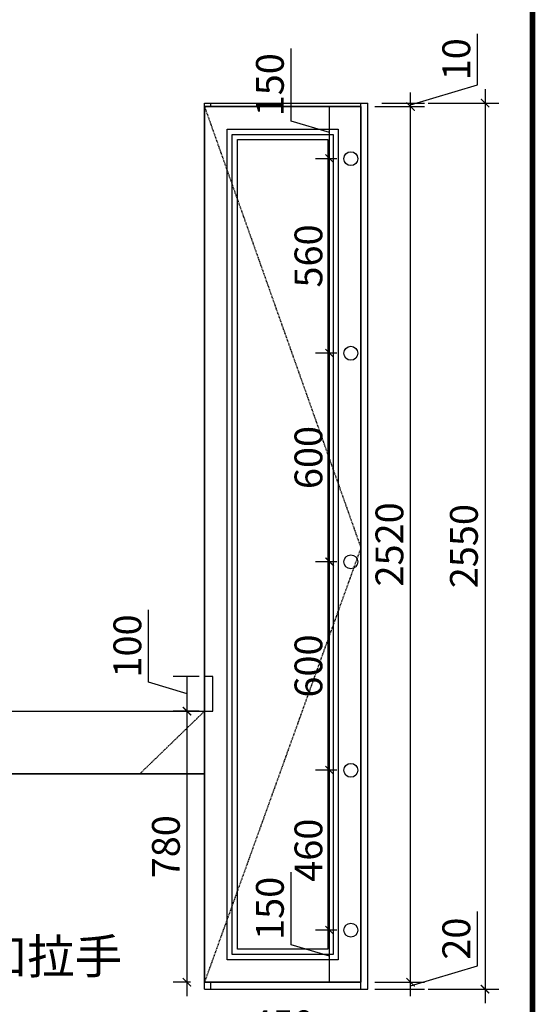
# Model space of a CAD drawing. Units: millimetres. Extents: x -184 to 475787, y -260529 to -244898.
# Drawn here: x 464459 to 465943, y -258369 to -255535 of the extents above; entities that cross this region are included whole.
import ezdxf

# ---------------------------------------------------------------- set-up
doc = ezdxf.new("R2010")
doc.units = ezdxf.units.MM
doc.header["$LTSCALE"] = 20
doc.header["$PDMODE"] = 35
doc.linetypes.add('Pbo-Dashed', pattern=[3.75, 2.5, -1.25])
doc.layers.add('!PboGS-洞口示意', color=250, linetype='Pbo-Dashed')
doc.styles.get("Standard").update_dxf_attribs({"font": 'arial.ttf'})
doc.dimstyles.new('!PboMS-20', dxfattribs={"dimscale": 20, "dimtxt": 4, "dimasz": 1.2, "dimexe": 2, "dimexo": 2, "dimgap": 1, "dimtad": 1, "dimdec": 0, "dimdsep": 46, "dimtxsty": 'Standard', "dimblk": 'ARCHTICK', "dimcen": 1, "dimdle": 2, "dimclrd": 44, "dimclre": 44, "dimclrt": 256, "dimadec": 1, "dimazin": 2, "dimtfac": 1, "dimtdec": 0, "dimtmove": 1, "dimatfit": 0, "dimfxl": 1, "dimfxlon": 1, "dimtolj": 1, "dimtzin": 0, "dimlwd": -1, "dimlwe": -1, "dimarcsym": 0})

# ---------------------------------------------------------------- blocks, each defined once
blk = doc.blocks.new('_ArchTick')
at = {"color": 0, "linetype": 'ByBlock', "const_width": 0.15}
blk.add_lwpolyline([(-0.5, -0.5), (0.5, 0.5)], dxfattribs=at)
blk = doc.blocks.new('*D195')
at = {"color": 44, "ltscale": 2, "transparency": 16777216}
for p, q in [((464991.2, -258467), (464991.2, -258527)), ((465441.3, -258467), (465441.3, -258527)), ((465481.3, -258487), (464951.2, -258487))]:
    blk.add_line(p, q, dxfattribs=at)
at = {"layer": 'Defpoints', "color": 0, "ltscale": 2, "transparency": 16777216}
for p in [(464991.2, -258305.1), (465441.3, -258305.1), (464991.2, -258487)]:
    blk.add_point(p, dxfattribs=at)
at = {"color": 44, "ltscale": 2, "transparency": 16777216, "xscale": 24, "yscale": 24, "zscale": 24, "rotation": 180}
blk.add_blockref('_ArchTick', (464991.2, -258487), dxfattribs=at)
at = {"color": 44, "ltscale": 2, "transparency": 16777216, "xscale": 24, "yscale": 24, "zscale": 24}
blk.add_blockref('_ArchTick', (465441.3, -258487), dxfattribs=at)
at = {"ltscale": 2, "transparency": 16777216, "insert": (465216.3, -258426.1), "char_height": 80, "attachment_point": 5}
blk.add_mtext('\\A1;450', dxfattribs=at)
blk = doc.blocks.new('*D211')
at = {"color": 44, "ltscale": 2, "transparency": 16777216}
for p, q in [((465240.3, -258196.9), (465240.3, -257987.9)), ((465372.3, -258155.1), (465311.1, -258155.1)), ((465351.1, -258305.1), (465351.1, -258155.1)), ((465351.1, -258305.1), (465351.1, -258155.1)), ((465351.1, -258230.1), (465240.3, -258196.9)), ((465351.1, -258305.1), (465311.1, -258305.1))]:
    blk.add_line(p, q, dxfattribs=at)
at = {"layer": 'Defpoints', "color": 0, "ltscale": 2, "transparency": 16777216}
for p in [(465351.1, -258155.1), (465412.3, -258155.1), (465373.2, -258305.1)]:
    blk.add_point(p, dxfattribs=at)
at = {"ltscale": 2, "transparency": 16777216, "insert": (465179.4, -258092.4), "char_height": 80, "attachment_point": 5, "rotation": 90}
blk.add_mtext('\\A1;150', dxfattribs=at)
blk = doc.blocks.new('*D212')
at = {"color": 44, "ltscale": 2, "transparency": 16777216}
for p, q in [((465351.1, -258195.1), (465351.1, -257655.1)), ((465372.3, -257695.1), (465311.1, -257695.1)), ((465372.3, -258155.1), (465311.1, -258155.1))]:
    blk.add_line(p, q, dxfattribs=at)
at = {"layer": 'Defpoints', "color": 0, "ltscale": 2, "transparency": 16777216}
for p in [(465351.1, -257695.1), (465412.3, -257695.1), (465412.3, -258155.1)]:
    blk.add_point(p, dxfattribs=at)
at = {"color": 44, "ltscale": 2, "transparency": 16777216, "xscale": 24, "yscale": 24, "zscale": 24}
for p, rotation in [((465351.1, -257695.1), 90), ((465351.1, -258155.1), 270)]:
    blk.add_blockref('_ArchTick', p, dxfattribs=dict(at, rotation=rotation))
at = {"ltscale": 2, "transparency": 16777216, "insert": (465290.3, -257925.1), "char_height": 80, "attachment_point": 5, "rotation": 90}
blk.add_mtext('\\A1;460', dxfattribs=at)
blk = doc.blocks.new('*D213')
at = {"color": 44, "ltscale": 2, "transparency": 16777216}
for p, q in [((465351.1, -257735.1), (465351.1, -257055.1)), ((465372.3, -257095.1), (465311.1, -257095.1)), ((465372.3, -257695.1), (465311.1, -257695.1))]:
    blk.add_line(p, q, dxfattribs=at)
at = {"layer": 'Defpoints', "color": 0, "ltscale": 2, "transparency": 16777216}
for p in [(465351.1, -257095.1), (465412.3, -257095.1), (465412.3, -257695.1)]:
    blk.add_point(p, dxfattribs=at)
at = {"color": 44, "ltscale": 2, "transparency": 16777216, "xscale": 24, "yscale": 24, "zscale": 24}
for p, rotation in [((465351.1, -257095.1), 90), ((465351.1, -257695.1), 270)]:
    blk.add_blockref('_ArchTick', p, dxfattribs=dict(at, rotation=rotation))
at = {"ltscale": 2, "transparency": 16777216, "insert": (465290.3, -257395.1), "char_height": 80, "attachment_point": 5, "rotation": 90}
blk.add_mtext('\\A1;600', dxfattribs=at)
blk = doc.blocks.new('*D214')
at = {"color": 44, "ltscale": 2, "transparency": 16777216}
for p, q in [((465351.1, -257135.1), (465351.1, -256455.1)), ((465372.3, -256495.1), (465311.1, -256495.1)), ((465372.3, -257095.1), (465311.1, -257095.1))]:
    blk.add_line(p, q, dxfattribs=at)
at = {"layer": 'Defpoints', "color": 0, "ltscale": 2, "transparency": 16777216}
for p in [(465351.1, -256495.1), (465412.3, -256495.1), (465412.3, -257095.1)]:
    blk.add_point(p, dxfattribs=at)
at = {"color": 44, "ltscale": 2, "transparency": 16777216, "xscale": 24, "yscale": 24, "zscale": 24}
for p, rotation in [((465351.1, -256495.1), 90), ((465351.1, -257095.1), 270)]:
    blk.add_blockref('_ArchTick', p, dxfattribs=dict(at, rotation=rotation))
at = {"ltscale": 2, "transparency": 16777216, "insert": (465290.3, -256795.1), "char_height": 80, "attachment_point": 5, "rotation": 90}
blk.add_mtext('\\A1;600', dxfattribs=at)
blk = doc.blocks.new('*D215')
at = {"color": 44, "ltscale": 2, "transparency": 16777216}
for p, q in [((465351.1, -256535.1), (465351.1, -255895.1)), ((465372.3, -255935.1), (465311.1, -255935.1)), ((465372.3, -256495.1), (465311.1, -256495.1))]:
    blk.add_line(p, q, dxfattribs=at)
at = {"layer": 'Defpoints', "color": 0, "ltscale": 2, "transparency": 16777216}
for p in [(465351.1, -255935.1), (465412.3, -255935.1), (465412.3, -256495.1)]:
    blk.add_point(p, dxfattribs=at)
at = {"color": 44, "ltscale": 2, "transparency": 16777216, "xscale": 24, "yscale": 24, "zscale": 24}
for p, rotation in [((465351.1, -255935.1), 90), ((465351.1, -256495.1), 270)]:
    blk.add_blockref('_ArchTick', p, dxfattribs=dict(at, rotation=rotation))
at = {"ltscale": 2, "transparency": 16777216, "insert": (465290.3, -256215.1), "char_height": 80, "attachment_point": 5, "rotation": 90}
blk.add_mtext('\\A1;560', dxfattribs=at)
blk = doc.blocks.new('*D216')
at = {"color": 44, "ltscale": 2, "transparency": 16777216}
for p, q in [((465240.3, -255826.9), (465240.3, -255617.9)), ((465351.1, -255785.1), (465311.1, -255785.1)), ((465351.1, -255935.1), (465351.1, -255785.1)), ((465351.1, -255935.1), (465351.1, -255785.1)), ((465351.1, -255860.1), (465240.3, -255826.9)), ((465372.3, -255935.1), (465311.1, -255935.1))]:
    blk.add_line(p, q, dxfattribs=at)
at = {"layer": 'Defpoints', "color": 0, "ltscale": 2, "transparency": 16777216}
for p in [(465351.1, -255785.1), (465373.2, -255785.1), (465412.3, -255935.1)]:
    blk.add_point(p, dxfattribs=at)
at = {"ltscale": 2, "transparency": 16777216, "insert": (465179.4, -255722.4), "char_height": 80, "attachment_point": 5, "rotation": 90}
blk.add_mtext('\\A1;150', dxfattribs=at)
blk = doc.blocks.new('*D225')
at = {"color": 44, "ltscale": 2, "transparency": 16777216}
for p, q in [((465776.7, -258257.4), (465776.7, -258101.7)), ((465584.1, -258315.1), (465776.7, -258257.4)), ((465481.3, -258305.1), (465624.1, -258305.1)), ((465584.1, -258325.1), (465584.1, -258305.1)), ((465584.1, -258325.1), (465584.1, -258305.1)), ((465481.3, -258325.1), (465624.1, -258325.1))]:
    blk.add_line(p, q, dxfattribs=at)
at = {"layer": 'Defpoints', "color": 0, "ltscale": 2, "transparency": 16777216}
for p in [(465441.3, -258305.1), (465584.1, -258305.1), (465441.3, -258325.1)]:
    blk.add_point(p, dxfattribs=at)
at = {"ltscale": 2, "transparency": 16777216, "insert": (465715.8, -258179.5), "char_height": 80, "attachment_point": 5, "rotation": 90}
blk.add_mtext('\\A1;20', dxfattribs=at)
blk = doc.blocks.new('*D226')
at = {"color": 44, "ltscale": 2, "transparency": 16777216}
for p, q in [((465584.1, -258345.1), (465584.1, -255745.1)), ((465481.3, -255785.1), (465624.1, -255785.1)), ((465481.3, -258305.1), (465624.1, -258305.1))]:
    blk.add_line(p, q, dxfattribs=at)
at = {"layer": 'Defpoints', "color": 0, "ltscale": 2, "transparency": 16777216}
for p in [(465441.3, -255785.1), (465584.1, -255785.1), (465441.3, -258305.1)]:
    blk.add_point(p, dxfattribs=at)
at = {"color": 44, "ltscale": 2, "transparency": 16777216, "xscale": 24, "yscale": 24, "zscale": 24}
for p, rotation in [((465584.1, -255785.1), 90), ((465584.1, -258305.1), 270)]:
    blk.add_blockref('_ArchTick', p, dxfattribs=dict(at, rotation=rotation))
at = {"ltscale": 2, "transparency": 16777216, "insert": (465523.3, -257045.1), "char_height": 80, "attachment_point": 5, "rotation": 90}
blk.add_mtext('\\A1;2520', dxfattribs=at)
blk = doc.blocks.new('*D227')
at = {"color": 44, "ltscale": 2, "transparency": 16777216}
for p, q in [((465776.7, -255722.4), (465776.7, -255575.6)), ((465584.1, -255780.1), (465776.7, -255722.4)), ((465481.3, -255785.1), (465624.1, -255785.1)), ((465501.3, -255775.1), (465624.1, -255775.1)), ((465584.1, -255785.1), (465584.1, -255775.1)), ((465584.1, -255785.1), (465584.1, -255775.1))]:
    blk.add_line(p, q, dxfattribs=at)
at = {"layer": 'Defpoints', "color": 0, "ltscale": 2, "transparency": 16777216}
for p in [(465441.3, -255785.1), (465461.3, -255775.1), (465584.1, -255775.1)]:
    blk.add_point(p, dxfattribs=at)
at = {"ltscale": 2, "transparency": 16777216, "insert": (465715.8, -255649), "char_height": 80, "attachment_point": 5, "rotation": 90}
blk.add_mtext('\\A1;10', dxfattribs=at)
blk = doc.blocks.new('*D228')
at = {"color": 44, "ltscale": 2, "transparency": 16777216}
for p, q in [((465798.5, -255735.1), (465798.5, -258365.1)), ((465634.5, -255775.1), (465838.5, -255775.1)), ((465634.5, -258325.1), (465838.5, -258325.1))]:
    blk.add_line(p, q, dxfattribs=at)
at = {"layer": 'Defpoints', "color": 0, "ltscale": 2, "transparency": 16777216}
for p in [(465461.3, -255775.1), (465461.3, -258325.1), (465798.5, -258325.1)]:
    blk.add_point(p, dxfattribs=at)
at = {"color": 44, "ltscale": 2, "transparency": 16777216, "xscale": 24, "yscale": 24, "zscale": 24}
for p, rotation in [((465798.5, -255775.1), 90), ((465798.5, -258325.1), 270)]:
    blk.add_blockref('_ArchTick', p, dxfattribs=dict(at, rotation=rotation))
at = {"ltscale": 2, "transparency": 16777216, "insert": (465737.7, -257050.1), "char_height": 80, "attachment_point": 5, "rotation": 90}
blk.add_mtext('\\A1;2550', dxfattribs=at)
blk = doc.blocks.new('*D229')
at = {"color": 44, "ltscale": 2, "transparency": 16777216}
for p, q in [((464941, -258345.1), (464941, -257485.1)), ((464975.6, -257525.1), (464901, -257525.1)), ((464951.2, -258305.1), (464901, -258305.1))]:
    blk.add_line(p, q, dxfattribs=at)
at = {"layer": 'Defpoints', "color": 0, "ltscale": 2, "transparency": 16777216}
for p in [(464941, -257525.1), (465015.6, -257525.1), (464991.2, -258305.1)]:
    blk.add_point(p, dxfattribs=at)
at = {"color": 44, "ltscale": 2, "transparency": 16777216, "xscale": 24, "yscale": 24, "zscale": 24}
for p, rotation in [((464941, -257525.1), 90), ((464941, -258305.1), 270)]:
    blk.add_blockref('_ArchTick', p, dxfattribs=dict(at, rotation=rotation))
at = {"ltscale": 2, "transparency": 16777216, "insert": (464880.1, -257915.1), "char_height": 80, "attachment_point": 5, "rotation": 90}
blk.add_mtext('\\A1;780', dxfattribs=at)
blk = doc.blocks.new('*D230')
at = {"color": 44, "ltscale": 2, "transparency": 16777216}
for p, q in [((464830.1, -257441.9), (464830.1, -257232.9)), ((464975.6, -257425.1), (464901, -257425.1)), ((464941, -257525.1), (464941, -257425.1)), ((464941, -257525.1), (464941, -257425.1)), ((464941, -257475.1), (464830.1, -257441.9)), ((464975.6, -257525.1), (464901, -257525.1))]:
    blk.add_line(p, q, dxfattribs=at)
at = {"layer": 'Defpoints', "color": 0, "ltscale": 2, "transparency": 16777216}
for p in [(464941, -257425.1), (465015.6, -257425.1), (465015.6, -257525.1)]:
    blk.add_point(p, dxfattribs=at)
at = {"ltscale": 2, "transparency": 16777216, "insert": (464769.3, -257337.4), "char_height": 80, "attachment_point": 5, "rotation": 90}
blk.add_mtext('\\A1;100', dxfattribs=at)

msp = doc.modelspace()

# ---------------------------------------------------------------- linework, layer by layer
at = {"layer": '!PboGS-洞口示意', "color": 8, "ltscale": 0.05}
for p, q in [((464991.2, -255785.1), (465441.3, -257055.1)), ((465441.3, -257055.1), (464991.2, -258305.1)), ((464805.3, -257705.1), (464991.2, -257525.1))]:
    msp.add_line(p, q, dxfattribs=at)
at = {"ltscale": 2}
for p, q in [((464991.2, -255785.1), (464991.2, -255775.1)), ((464991.2, -255775.1), (465461.3, -255775.1)), ((465009.2, -255785.1), (465009.2, -255775.1)), ((465441.3, -258325.1), (465441.3, -255775.1)), ((465441.3, -258305.1), (465441.3, -255785.1)), ((465461.3, -258325.1), (465461.3, -255775.1)), ((463711.2, -257525.1), (464991.2, -257525.1)), ((463711.2, -257525.1), (464991.2, -257525.1)), ((463711.2, -257705.1), (464991.2, -257705.1)), ((465009.2, -258325.1), (465009.2, -258305.1)), ((464991.2, -258325.1), (465461.3, -258325.1))]:
    msp.add_line(p, q, dxfattribs=at)
at = {"color": 2, "ltscale": 2}
msp.add_line((464991.2, -258325.1), (464991.2, -255785.1), dxfattribs=at)
at = {"color": 0, "linetype": 'ByBlock', "lineweight": -3, "const_width": 16.2}
msp.add_lwpolyline([(465935, -260431.4), (457171.3, -260431.4), (457171.3, -254155.4), (465935, -254155.4)], close=True, dxfattribs=at)
msp.add_lwpolyline([(465935, -260431.4), (457171.3, -260431.4), (457171.3, -254155.4), (465935, -254155.4)], close=True, dxfattribs=at)
msp.add_lwpolyline([(465935, -260431.4), (457171.3, -260431.4), (457171.3, -254155.4), (465935, -254155.4)], close=True, dxfattribs=at)
msp.add_lwpolyline([(465935, -260431.4), (457171.3, -260431.4), (457171.3, -254155.4), (465935, -254155.4)], close=True, dxfattribs=at)
at = {"color": 2, "ltscale": 2}
for points in [[(464991.2, -258305.1), (465441.3, -258305.1), (465441.3, -255785.1), (464991.2, -255785.1)], [(464991.2, -255785.1), (465441.3, -255785.1), (465441.3, -258305.1), (464991.2, -258305.1)], [(465056.2, -255850.1), (465376.3, -255850.1), (465376.3, -258240.1), (465056.2, -258240.1)], [(465071.2, -255865.1), (465361.3, -255865.1), (465361.3, -258225.1), (465071.2, -258225.1)], [(465086.2, -255880.1), (465346.3, -255880.1), (465346.3, -258210.1), (465086.2, -258210.1)]]:
    msp.add_lwpolyline(points, close=True, dxfattribs=at)
at = {"color": 1, "ltscale": 2}
msp.add_lwpolyline([(464991.2, -257525.1), (465015.6, -257525.1), (465015.6, -257425.1), (464991.2, -257425.1)], dxfattribs=at)
at = {"ltscale": 2}
msp.add_lwpolyline([(463711.2, -257525.1), (464991.2, -257525.1), (464991.2, -257705.1), (463711.2, -257705.1)], close=True, dxfattribs=at)
for centre in [(465412.3, -255935.1), (465412.3, -256495.1), (465412.3, -257095.1), (465412.3, -257695.1), (465412.3, -258155.1)]:
    msp.add_circle(centre, 20, dxfattribs=at)

# ---------------------------------------------------------------- texts
at = {"color": 0, "linetype": 'ByBlock', "lineweight": -3, "insert": (464207.8, -258180.4), "char_height": 100.133, "width": 2720.301, "attachment_point": 1}
msp.add_mtext('{\\fSimSun|b0|i0|c134|p2;内凹拉手}', dxfattribs=at)

# ---------------------------------------------------------------- dimensions: what is measured, and where the dimension line sits
at = {"ltscale": 2}
for base, p1, p2, picture, middle in [((465584.1, -255775.1), (465441.3, -255785.1), (465461.3, -255775.1), '*D227', (465715.8, -255702.4)), ((465351.1, -255785.1), (465412.3, -255935.1), (465373.2, -255785.1), '*D216', (465179.4, -255806.9)), ((465798.5, -258325.1), (465461.3, -255775.1), (465461.3, -258325.1), '*D228', (465737.7, -257050.1)), ((465584.1, -255785.1), (465441.3, -258305.1), (465441.3, -255785.1), '*D226', (465523.3, -257045.1)), ((465351.1, -255935.1), (465412.3, -256495.1), (465412.3, -255935.1), '*D215', (465290.3, -256215.1)), ((465351.1, -256495.1), (465412.3, -257095.1), (465412.3, -256495.1), '*D214', (465290.3, -256795.1)), ((465351.1, -257095.1), (465412.3, -257695.1), (465412.3, -257095.1), '*D213', (465290.3, -257395.1)), ((464941, -257425.1), (465015.6, -257525.1), (465015.6, -257425.1), '*D230', (464769.3, -257421.9)), ((464941, -257525.1), (464991.2, -258305.1), (465015.6, -257525.1), '*D229', (464880.1, -257915.1)), ((465351.1, -257695.1), (465412.3, -258155.1), (465412.3, -257695.1), '*D212', (465290.3, -257925.1)), ((465351.1, -258155.1), (465373.2, -258305.1), (465412.3, -258155.1), '*D211', (465179.4, -258176.9)), ((465584.1, -258305.1), (465441.3, -258325.1), (465441.3, -258305.1), '*D225', (465715.8, -258237.4))]:
    dim = msp.add_linear_dim(base=base, p1=p1, p2=p2, angle=90, dimstyle='!PboMS-20', override={"dimfxl": 8.2, "dimarcsym": 2}, dxfattribs=at)
    dim.commit()
    dim.dimension.update_dxf_attribs({"geometry": picture, "text_midpoint": middle})
dim = msp.add_linear_dim(base=(464991.2, -258487), p1=(465441.3, -258305.1), p2=(464991.2, -258305.1), dimstyle='!PboMS-20', dxfattribs=at)
dim.commit()
dim.dimension.update_dxf_attribs({"geometry": '*D195', "text_midpoint": (465216.3, -258426.1)})

doc.saveas('drawing.dxf')
